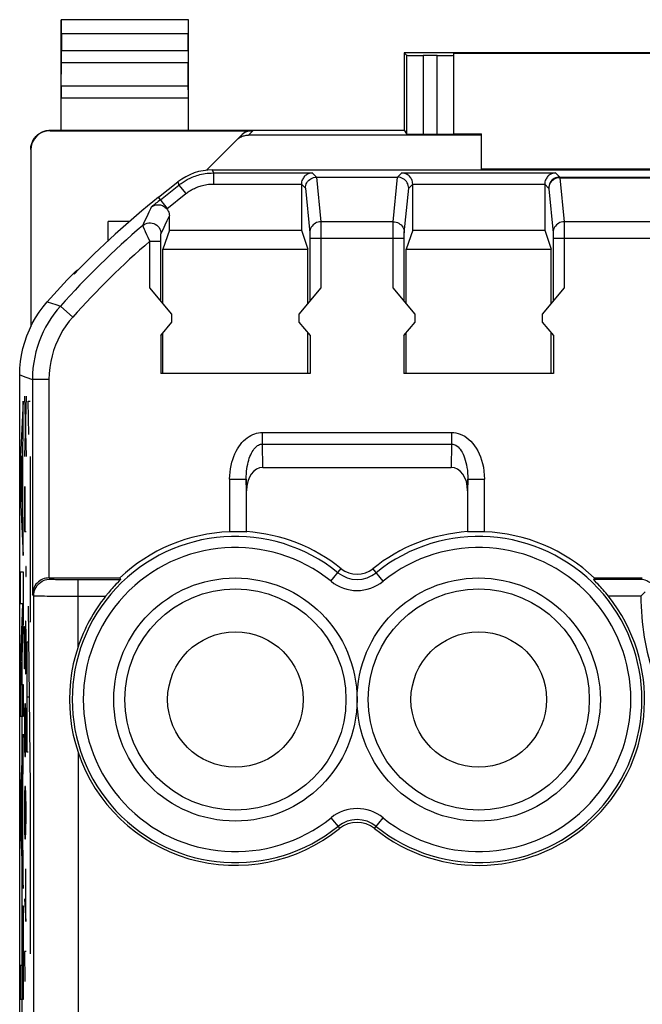
# Model space of a CAD drawing. Units: millimetres. Extents: x 79.2 to 101.9, y 84.8 to 133.6.
# Drawn here: x 79.2 to 90.4, y 115.7 to 133.6 of the extents above; entities that cross this region are included whole.
import ezdxf

# ---------------------------------------------------------------- set-up
doc = ezdxf.new("R2010")
doc.units = ezdxf.units.MM
doc.header["$LTSCALE"] = 16.335
doc.layers.get('0').update_dxf_attribs({"linetype": 'CONTINUOUS'})
for name, color, linetype in [('26814000', 7, 'CONTINUOUS'), ('ASSI', 7, 'CONTINUOUS'), ('CURVE', 7, 'CONTINUOUS')]:
    doc.layers.add(name, color=color, linetype=linetype)

msp = doc.modelspace()

# ---------------------------------------------------------------- linework, layer by layer
at = {"color": 250, "linetype": 'CONTINUOUS'}
for p, q in [((82.671, 130.847), (82.691, 130.791)), ((82.691, 130.791), (82.691, 130.591)), ((82.691, 130.791), (84.478, 130.791)), ((84.478, 130.791), (84.554, 130.715)), ((86.022, 130.715), (86.098, 130.791)), ((86.098, 130.791), (88.878, 130.791)), ((88.878, 130.791), (88.953, 130.716)), ((82.049, 130.629), (82.068, 130.573)), ((82.691, 130.591), (84.281, 130.591)), ((84.281, 130.588), (84.354, 130.515)), ((84.553, 130.715), (84.634, 129.908)), ((85.942, 129.908), (86.022, 130.715)), ((86.222, 130.515), (86.294, 130.588)), ((86.294, 130.591), (88.681, 130.591)), ((88.681, 130.588), (88.753, 130.516)), ((88.953, 130.716), (90.592, 130.716)), ((88.954, 130.704), (89.034, 129.908)), ((88.954, 130.704), (90.669, 130.704)), ((81.734, 130.307), (82.068, 130.573)), ((81.848, 130.142), (82.193, 130.417)), ((82.068, 130.573), (82.193, 130.417)), ((84.354, 130.515), (84.434, 129.711)), ((86.142, 129.711), (86.222, 130.515)), ((88.754, 130.507), (88.834, 129.711)), ((81.858, 130.151), (81.699, 130.351)), ((81.49, 130.006), (81.53, 130.089)), ((81.412, 129.841), (81.452, 129.925)), ((81.452, 129.925), (81.49, 130.006)), ((81.817, 129.85), (81.855, 129.93)), ((81.855, 129.93), (81.894, 130.014)), ((85.942, 129.908), (84.634, 129.908)), ((84.634, 129.894), (84.634, 129.872)), ((84.634, 129.872), (84.635, 129.823)), ((91.012, 129.908), (89.034, 129.908)), ((89.034, 129.894), (89.034, 129.872)), ((89.034, 129.872), (89.035, 129.823)), ((81.418, 129.826), (81.417, 129.83)), ((81.424, 129.813), (81.418, 129.826)), ((81.444, 129.768), (81.424, 129.813)), ((81.454, 129.745), (81.444, 129.768)), ((81.461, 129.729), (81.454, 129.745)), ((81.487, 129.673), (81.461, 129.729)), ((81.742, 129.689), (81.78, 129.77)), ((81.78, 129.77), (81.817, 129.85)), ((84.434, 129.694), (84.435, 129.683)), ((84.635, 129.823), (84.635, 129.731)), ((84.635, 129.731), (84.635, 129.612)), ((85.941, 129.786), (85.941, 129.846)), ((85.941, 129.691), (85.941, 129.786)), ((85.941, 128.713), (85.941, 129.691)), ((88.834, 129.694), (88.835, 129.683)), ((89.035, 129.823), (89.035, 129.731)), ((89.035, 129.731), (89.035, 129.612)), ((81.508, 129.626), (81.487, 129.673)), ((81.541, 129.555), (81.508, 129.626)), ((81.541, 128.713), (81.541, 129.555)), ((81.541, 129.555), (81.741, 129.555)), ((81.741, 129.664), (81.742, 129.673)), ((81.741, 129.651), (81.741, 129.664)), ((81.741, 129.632), (81.741, 129.651)), ((81.741, 129.6), (81.741, 129.632)), ((81.741, 129.555), (81.741, 129.6)), ((81.741, 128.474), (81.741, 129.555)), ((84.435, 129.683), (84.435, 129.669)), ((84.435, 129.669), (84.435, 129.643)), ((84.435, 129.643), (84.435, 129.612)), ((84.435, 129.612), (84.435, 128.474)), ((84.435, 129.612), (86.141, 129.612)), ((84.635, 129.612), (84.635, 128.713)), ((86.141, 129.663), (86.141, 129.677)), ((86.141, 129.639), (86.141, 129.663)), ((86.141, 128.474), (86.141, 129.639)), ((88.835, 129.683), (88.835, 129.669)), ((88.835, 129.669), (88.835, 129.652)), ((88.835, 129.652), (88.835, 129.623)), ((88.835, 129.623), (88.835, 128.474)), ((88.835, 129.612), (91.311, 129.612)), ((89.035, 129.612), (89.035, 128.713)), ((80.172, 128.961), (80.172, 128.986)), ((79.687, 128.46), (79.839, 128.411)), ((79.839, 128.411), (79.924, 128.383)), ((80.148, 128.183), (79.924, 128.383)), ((79.188, 127.139), (79.296, 127.097)), ((79.296, 127.097), (79.417, 127.052)), ((79.417, 127.052), (79.417, 123.17)), ((79.717, 127.052), (79.417, 127.052)), ((79.717, 127.052), (79.717, 123.464)), ((83.577, 125.886), (83.577, 126.096)), ((83.577, 126.096), (86.999, 126.096)), ((86.999, 126.096), (86.999, 125.886)), ((83.584, 125.464), (83.577, 125.886)), ((83.577, 125.886), (86.999, 125.886)), ((86.999, 125.886), (86.992, 125.464)), ((82.984, 125.25), (82.984, 124.297)), ((82.984, 125.25), (83.284, 125.25)), ((83.284, 125.25), (83.284, 124.298)), ((83.288, 125.042), (83.284, 125.25)), ((87.291, 125.25), (87.288, 125.042)), ((87.291, 124.298), (87.291, 125.25)), ((87.291, 125.25), (87.591, 125.25)), ((87.591, 124.297), (87.591, 125.25)), ((79.743, 123.443), (79.722, 123.464)), ((84.817, 123.404), (85.001, 123.632)), ((85.759, 123.404), (85.575, 123.632)), ((90.419, 123.435), (90.434, 123.464)), ((79.925, 123.437), (79.996, 123.436)), ((79.996, 123.436), (80.074, 123.435)), ((80.074, 123.435), (80.157, 123.435)), ((80.157, 123.435), (81.009, 123.435)), ((80.243, 122.216), (80.243, 123.435)), ((90.419, 123.435), (89.567, 123.435)), ((79.443, 123.143), (79.417, 123.17)), ((79.443, 95.185), (79.443, 123.143)), ((79.788, 123.136), (79.908, 123.135)), ((79.908, 123.135), (80.038, 123.135)), ((80.038, 123.135), (80.174, 123.135)), ((80.174, 123.135), (80.742, 123.135)), ((90.419, 123.135), (89.834, 123.135)), ((80.243, 120.313), (80.243, 114.167)), ((84.817, 119.125), (84.974, 118.931)), ((85.602, 118.931), (85.759, 119.125))]:
    msp.add_line(p, q, dxfattribs=at)
at = {"color": 7, "linetype": 'CONTINUOUS'}
for p, q in [((82.671, 130.847), (98.404, 130.847)), ((81.699, 130.351), (82.049, 130.629)), ((84.281, 130.591), (84.281, 129.757)), ((84.554, 130.715), (86.022, 130.715)), ((86.294, 129.757), (86.294, 130.591)), ((88.681, 130.591), (88.681, 129.757)), ((81.894, 129.757), (81.894, 130.014)), ((81.894, 129.757), (81.779, 129.412)), ((81.894, 129.757), (84.281, 129.757)), ((84.281, 129.757), (84.397, 129.412)), ((86.294, 129.757), (86.179, 129.412)), ((86.294, 129.757), (88.681, 129.757)), ((88.681, 129.757), (88.797, 129.412)), ((81.779, 128.429), (81.779, 129.412)), ((81.779, 129.412), (84.397, 129.412)), ((84.397, 128.429), (84.397, 129.412)), ((86.179, 128.429), (86.179, 129.412)), ((86.179, 129.412), (88.797, 129.412)), ((88.797, 128.429), (88.797, 129.412)), ((81.938, 128.239), (81.541, 128.713)), ((84.635, 128.713), (84.238, 128.239)), ((86.338, 128.239), (85.941, 128.713)), ((89.035, 128.713), (88.638, 128.239)), ((81.737, 127.85), (81.938, 128.089)), ((81.938, 128.089), (81.938, 128.239)), ((84.238, 128.239), (84.238, 128.089)), ((84.238, 128.089), (84.439, 127.85)), ((86.137, 127.85), (86.338, 128.089)), ((86.338, 128.089), (86.338, 128.239)), ((88.638, 128.239), (88.638, 128.089)), ((88.638, 128.089), (88.839, 127.85)), ((81.737, 127.85), (81.737, 127.164)), ((81.779, 127.164), (81.779, 127.9)), ((84.397, 127.164), (84.397, 127.9)), ((84.439, 127.85), (84.439, 127.164)), ((86.137, 127.85), (86.137, 127.164)), ((86.179, 127.164), (86.179, 127.9)), ((88.797, 127.164), (88.797, 127.9)), ((88.839, 127.85), (88.839, 127.164)), ((79.188, 91.19), (79.188, 127.139)), ((84.439, 127.164), (81.737, 127.164)), ((88.839, 127.164), (86.137, 127.164)), ((83.584, 125.464), (86.992, 125.464)), ((83.288, 124.301), (83.288, 125.042)), ((87.288, 125.042), (87.288, 124.301)), ((83.284, 124.298), (83.288, 124.301)), ((87.291, 124.298), (87.288, 124.301)), ((79.722, 123.464), (80.997, 123.464)), ((80.997, 123.464), (81.009, 123.435)), ((89.579, 123.464), (89.567, 123.435)), ((89.626, 123.372), (89.581, 123.418)), ((89.641, 123.355), (89.626, 123.372)), ((89.834, 123.135), (89.785, 123.193))]:
    msp.add_line(p, q, dxfattribs=at)
at = {"color": 250, "linetype": 'CONTINUOUS'}
for points in [[(82.068, 130.573), (82.086, 130.588), (82.105, 130.601), (82.123, 130.614), (82.141, 130.626), (82.159, 130.638), (82.178, 130.649), (82.197, 130.661), (82.218, 130.672), (82.239, 130.683), (82.261, 130.694), (82.285, 130.705), (82.309, 130.715), (82.335, 130.725), (82.361, 130.735), (82.389, 130.744), (82.417, 130.753), (82.447, 130.761), (82.478, 130.768), (82.51, 130.774), (82.543, 130.78), (82.578, 130.785), (82.614, 130.788), (82.652, 130.79), (82.691, 130.791)], [(82.193, 130.417), (82.207, 130.428), (82.222, 130.439), (82.237, 130.449), (82.251, 130.459), (82.266, 130.469), (82.281, 130.478), (82.296, 130.487), (82.312, 130.496), (82.329, 130.505), (82.347, 130.513), (82.366, 130.522), (82.386, 130.53), (82.406, 130.538), (82.427, 130.546), (82.449, 130.554), (82.472, 130.56), (82.496, 130.567), (82.52, 130.573), (82.546, 130.578), (82.573, 130.582), (82.601, 130.586), (82.63, 130.589), (82.66, 130.59), (82.691, 130.591)], [(88.953, 130.716), (88.927, 130.714), (88.901, 130.709), (88.876, 130.701), (88.853, 130.689), (88.831, 130.675), (88.811, 130.658), (88.794, 130.638), (88.78, 130.616), (88.768, 130.593), (88.76, 130.568), (88.754, 130.542), (88.753, 130.516)], [(88.954, 130.704), (88.928, 130.703), (88.903, 130.697), (88.878, 130.689), (88.855, 130.678), (88.833, 130.663), (88.813, 130.646), (88.796, 130.627), (88.781, 130.606), (88.77, 130.583), (88.761, 130.558), (88.756, 130.533), (88.754, 130.507)], [(88.953, 130.716), (88.953, 130.716), (88.953, 130.715), (88.953, 130.714), (88.953, 130.713), (88.954, 130.712), (88.954, 130.71), (88.954, 130.709), (88.954, 130.707), (88.954, 130.704)], [(88.753, 130.516), (88.753, 130.516), (88.753, 130.515), (88.753, 130.515), (88.753, 130.514), (88.754, 130.513), (88.754, 130.512), (88.754, 130.511), (88.754, 130.509), (88.754, 130.507)], [(81.53, 130.089), (81.557, 130.147), (81.571, 130.176)], [(81.412, 129.841), (81.437, 129.858), (81.464, 129.872), (81.493, 129.882), (81.522, 129.887), (81.553, 129.888), (81.583, 129.884), (81.612, 129.876), (81.64, 129.863), (81.665, 129.846), (81.687, 129.826), (81.707, 129.803), (81.722, 129.776), (81.733, 129.748), (81.74, 129.719), (81.742, 129.689)], [(84.634, 129.908), (84.608, 129.906), (84.582, 129.901), (84.557, 129.893), (84.534, 129.881), (84.512, 129.867), (84.492, 129.85), (84.475, 129.831), (84.461, 129.809), (84.449, 129.786), (84.441, 129.762), (84.435, 129.737), (84.434, 129.711)], [(84.634, 129.908), (84.634, 129.902), (84.634, 129.894)], [(85.941, 129.846), (85.942, 129.878), (85.942, 129.891), (85.942, 129.901), (85.942, 129.908)], [(85.942, 129.908), (85.968, 129.906), (85.994, 129.901), (86.019, 129.893), (86.042, 129.881), (86.064, 129.867), (86.083, 129.85), (86.101, 129.831), (86.115, 129.809), (86.127, 129.786), (86.135, 129.762), (86.14, 129.737), (86.142, 129.711)], [(89.034, 129.908), (89.008, 129.906), (88.982, 129.901), (88.957, 129.893), (88.934, 129.881), (88.912, 129.867), (88.892, 129.85), (88.875, 129.831), (88.861, 129.809), (88.849, 129.786), (88.841, 129.762), (88.835, 129.737), (88.834, 129.711)], [(89.034, 129.908), (89.034, 129.902), (89.034, 129.894)], [(81.417, 129.83), (81.413, 129.838), (81.413, 129.84), (81.412, 129.841)], [(84.434, 129.711), (84.434, 129.709), (84.434, 129.706), (84.434, 129.703), (84.434, 129.699), (84.434, 129.694)], [(86.141, 129.677), (86.141, 129.69), (86.141, 129.696), (86.142, 129.701), (86.142, 129.705), (86.142, 129.708), (86.142, 129.711)], [(88.834, 129.711), (88.834, 129.709), (88.834, 129.706), (88.834, 129.703), (88.834, 129.699), (88.834, 129.694)], [(81.742, 129.673), (81.742, 129.678), (81.742, 129.68), (81.742, 129.682), (81.742, 129.684), (81.742, 129.685), (81.742, 129.686), (81.742, 129.687), (81.742, 129.688), (81.742, 129.689)], [(79.924, 128.383), (79.864, 128.312), (79.806, 128.238), (79.753, 128.161), (79.703, 128.082), (79.656, 128.001), (79.614, 127.917), (79.575, 127.831), (79.54, 127.742), (79.509, 127.651), (79.482, 127.557), (79.459, 127.461), (79.441, 127.362), (79.428, 127.261), (79.419, 127.157), (79.417, 127.052)], [(80.148, 128.183), (80.084, 128.107), (80.024, 128.027), (79.97, 127.945), (79.92, 127.859), (79.875, 127.769), (79.836, 127.677), (79.801, 127.581), (79.772, 127.481), (79.748, 127.379), (79.732, 127.273), (79.721, 127.164), (79.717, 127.052)], [(82.984, 125.25), (82.987, 125.316), (82.992, 125.38), (82.999, 125.441), (83.01, 125.5), (83.024, 125.556), (83.04, 125.609), (83.058, 125.66), (83.078, 125.709), (83.101, 125.755), (83.125, 125.798), (83.151, 125.839), (83.178, 125.877), (83.207, 125.912), (83.237, 125.944), (83.269, 125.973), (83.301, 125.999), (83.335, 126.023), (83.369, 126.042), (83.403, 126.059), (83.438, 126.072), (83.472, 126.083), (83.507, 126.09), (83.542, 126.094), (83.577, 126.096)], [(86.999, 126.096), (87.037, 126.094), (87.076, 126.089), (87.115, 126.08), (87.155, 126.066), (87.195, 126.048), (87.235, 126.027), (87.273, 126), (87.311, 125.97), (87.347, 125.936), (87.381, 125.898), (87.413, 125.856), (87.444, 125.81), (87.472, 125.762), (87.497, 125.709), (87.52, 125.653), (87.541, 125.594), (87.558, 125.532), (87.572, 125.466), (87.582, 125.398), (87.589, 125.326), (87.591, 125.25)], [(83.284, 125.25), (83.285, 125.3), (83.287, 125.348), (83.291, 125.394), (83.296, 125.438), (83.303, 125.481), (83.311, 125.521), (83.319, 125.559), (83.329, 125.596), (83.34, 125.63), (83.352, 125.663), (83.365, 125.693), (83.378, 125.722), (83.393, 125.748), (83.408, 125.772), (83.423, 125.794), (83.439, 125.814), (83.456, 125.831), (83.473, 125.846), (83.49, 125.859), (83.507, 125.868), (83.525, 125.876), (83.542, 125.882), (83.56, 125.885), (83.577, 125.886)], [(86.999, 125.886), (87.018, 125.885), (87.037, 125.881), (87.057, 125.874), (87.077, 125.864), (87.097, 125.851), (87.116, 125.834), (87.136, 125.815), (87.154, 125.792), (87.172, 125.766), (87.189, 125.738), (87.205, 125.706), (87.22, 125.672), (87.234, 125.635), (87.246, 125.596), (87.258, 125.554), (87.268, 125.51), (87.276, 125.463), (87.283, 125.413), (87.288, 125.361), (87.291, 125.307), (87.291, 125.25)], [(79.443, 123.143), (79.445, 123.175), (79.45, 123.206), (79.458, 123.236), (79.469, 123.265), (79.483, 123.293), (79.5, 123.319), (79.52, 123.344), (79.542, 123.366), (79.567, 123.386), (79.593, 123.403), (79.621, 123.417), (79.65, 123.428), (79.681, 123.437), (79.712, 123.442), (79.743, 123.443)], [(79.743, 123.443), (79.746, 123.442), (79.752, 123.442), (79.762, 123.441), (79.775, 123.44), (79.792, 123.44), (79.813, 123.439), (79.836, 123.438), (79.863, 123.438), (79.925, 123.437)], [(79.443, 123.143), (79.447, 123.142), (79.457, 123.142), (79.473, 123.141), (79.495, 123.14), (79.522, 123.14), (79.555, 123.139), (79.592, 123.138), (79.635, 123.138), (79.682, 123.137), (79.788, 123.136)]]:
    msp.add_lwpolyline(points, dxfattribs=at)
at = {"color": 7, "linetype": 'CONTINUOUS'}
for points in [[(84.478, 130.791), (84.464, 130.79), (84.45, 130.788), (84.435, 130.785), (84.421, 130.781), (84.407, 130.776), (84.393, 130.77), (84.379, 130.762), (84.365, 130.753), (84.352, 130.743), (84.34, 130.731), (84.328, 130.718), (84.318, 130.704), (84.308, 130.688), (84.299, 130.671), (84.292, 130.653), (84.286, 130.632), (84.283, 130.611), (84.281, 130.588)], [(86.294, 130.588), (86.293, 130.611), (86.289, 130.632), (86.284, 130.653), (86.277, 130.671), (86.268, 130.688), (86.258, 130.704), (86.247, 130.718), (86.236, 130.731), (86.223, 130.743), (86.21, 130.753), (86.197, 130.762), (86.183, 130.77), (86.169, 130.776), (86.155, 130.781), (86.14, 130.785), (86.126, 130.788), (86.112, 130.79), (86.098, 130.791)], [(88.878, 130.791), (88.864, 130.79), (88.85, 130.788), (88.835, 130.785), (88.821, 130.781), (88.807, 130.776), (88.793, 130.77), (88.779, 130.762), (88.765, 130.753), (88.752, 130.743), (88.74, 130.731), (88.728, 130.718), (88.718, 130.704), (88.708, 130.688), (88.699, 130.671), (88.692, 130.653), (88.686, 130.632), (88.683, 130.611), (88.681, 130.588)], [(84.354, 130.515), (84.355, 130.541), (84.36, 130.567), (84.369, 130.592), (84.38, 130.615), (84.395, 130.637), (84.412, 130.656), (84.432, 130.674), (84.454, 130.688), (84.477, 130.7), (84.502, 130.708), (84.528, 130.713), (84.554, 130.715)], [(86.222, 130.515), (86.22, 130.541), (86.215, 130.567), (86.207, 130.592), (86.195, 130.615), (86.181, 130.637), (86.164, 130.656), (86.144, 130.674), (86.122, 130.688), (86.099, 130.7), (86.074, 130.708), (86.049, 130.713), (86.022, 130.715)], [(81.571, 130.176), (81.59, 130.189), (81.609, 130.199), (81.629, 130.207), (81.649, 130.212), (81.669, 130.216), (81.69, 130.217), (81.71, 130.216), (81.731, 130.212), (81.75, 130.207), (81.769, 130.2), (81.787, 130.192), (81.805, 130.181), (81.82, 130.169), (81.835, 130.156), (81.848, 130.142)], [(81.848, 130.142), (81.862, 130.123), (81.873, 130.103), (81.882, 130.082), (81.889, 130.06), (81.893, 130.038), (81.894, 130.014)], [(80.172, 128.986), (80.197, 129.01), (80.224, 129.03), (80.253, 129.046)], [(79.188, 127.139), (79.192, 127.259), (79.202, 127.379), (79.22, 127.497), (79.245, 127.615), (79.278, 127.731), (79.317, 127.845), (79.363, 127.956), (79.416, 128.065), (79.474, 128.17), (79.539, 128.271), (79.61, 128.367), (79.687, 128.46)], [(83.182, 124.299), (83.157, 124.299), (83.131, 124.3), (83.104, 124.3), (83.075, 124.299), (83.045, 124.299), (83.015, 124.298), (82.984, 124.297)], [(83.284, 124.298), (83.282, 124.298), (83.277, 124.297), (83.268, 124.297), (83.256, 124.298), (83.182, 124.299)], [(87.32, 124.298), (87.308, 124.297), (87.299, 124.297), (87.294, 124.298), (87.291, 124.298)], [(87.591, 124.297), (87.561, 124.298), (87.53, 124.299), (87.501, 124.299), (87.472, 124.3), (87.444, 124.3), (87.418, 124.299), (87.394, 124.299), (87.32, 124.298)], [(79.717, 123.464), (79.688, 123.463), (79.659, 123.458), (79.631, 123.451), (79.603, 123.44), (79.575, 123.427), (79.549, 123.411), (79.525, 123.393), (79.502, 123.372), (79.482, 123.349), (79.464, 123.324), (79.448, 123.297), (79.435, 123.267), (79.426, 123.237), (79.419, 123.204), (79.417, 123.17)], [(89.579, 123.464), (90.436, 123.464), (90.438, 123.464), (90.44, 123.464), (90.442, 123.464), (90.444, 123.464), (90.446, 123.464)], [(80.899, 123.318), (80.879, 123.296), (80.859, 123.273), (80.836, 123.248), (80.814, 123.221), (80.791, 123.193), (80.742, 123.135)], [(80.95, 123.372), (80.934, 123.355), (80.899, 123.318)], [(81.009, 123.435), (81.008, 123.433), (81.006, 123.43), (81.001, 123.425), (80.994, 123.418), (80.95, 123.372)], [(89.581, 123.418), (89.575, 123.425), (89.57, 123.43), (89.567, 123.433), (89.567, 123.435)], [(89.785, 123.193), (89.762, 123.221), (89.739, 123.248), (89.717, 123.273), (89.696, 123.296), (89.677, 123.318), (89.641, 123.355)], [(90.63, 123.342), (90.612, 123.359), (90.593, 123.375), (90.572, 123.39), (90.549, 123.402), (90.526, 123.413), (90.501, 123.422), (90.475, 123.428), (90.448, 123.433), (90.419, 123.435)], [(90.419, 123.135), (90.447, 123.162), (90.499, 123.214)], [(80.243, 122.216), (80.196, 122.063), (80.157, 121.908), (80.127, 121.75), (80.106, 121.59), (80.092, 121.427), (80.088, 121.264), (80.092, 121.102), (80.106, 120.939), (80.127, 120.779), (80.157, 120.621), (80.196, 120.466), (80.243, 120.313)]]:
    msp.add_lwpolyline(points, dxfattribs=at)
at = {"color": 250, "linetype": 'CONTINUOUS'}
for centre in [(83.088, 121.264), (87.488, 121.264)]:
    msp.add_circle(centre, 2.2, dxfattribs=at)
at = {"color": 7, "linetype": 'CONTINUOUS'}
for centre, radius in [((83.088, 121.264), 2), ((87.488, 121.264), 2), ((83.088, 121.264), 1.225), ((87.488, 121.264), 1.225)]:
    msp.add_circle(centre, radius, dxfattribs=at)
for centre, radius, start, end in [((91.451, 118.101), 15.658, 128.5246, 136.0853), ((91.451, 118.101), 15.675, 136.0177, 138.6348), ((83.088, 121.264), 3.035, 91.955, 133.5396), ((83.088, 121.264), 3.044, 51.0552, 86.2323), ((87.488, 121.264), 3.044, 93.7677, 128.9448), ((87.488, 121.264), 3.035, 46.4604, 88.045), ((85.288, 123.986), 0.456, 231.0552, 308.9448), ((83.088, 121.264), 3, 141.4332, 161.5038), ((87.488, 121.264), 3, 231.0552, 38.5668), ((83.088, 121.264), 3, 198.4962, 308.9448), ((85.288, 118.542), 0.5, 51.0552, 128.9448)]:
    msp.add_arc(centre, radius, start, end, dxfattribs=at)
at = {"color": 250, "linetype": 'CONTINUOUS'}
for centre, radius, start, end in [((91.451, 118.101), 15.602, 128.5246, 129.291), ((91.451, 118.101), 15.446, 130.5344, 138.2682), ((91.451, 118.101), 15.146, 130.8672, 138.2682), ((83.088, 121.264), 2.951, 51.0552, 308.9448), ((87.488, 121.264), 2.951, 231.0552, 128.9448), ((83.088, 121.264), 2.751, 51.0552, 308.9448), ((87.488, 121.264), 2.751, 231.0552, 128.9448), ((85.288, 123.986), 0.549, 231.0552, 308.9448), ((85.288, 123.986), 0.749, 231.0552, 308.9448), ((95.138, 123.164), 4.719, 180.3609, 198.4461), ((85.288, 118.542), 0.749, 51.0552, 128.9448), ((85.288, 118.542), 0.549, 51.0552, 128.9448)]:
    msp.add_arc(centre, radius, start, end, dxfattribs=at)
at = {"color": 7, "linetype": 'CONTINUOUS'}
for centre, major_axis, ratio, start_param, end_param in [((82.672, 129.847), (-0.33, 0.944), 0.999829, -0.336138, 0.336138), ((83.588, 125.036), (0.007, -0.428), 0.700857, 3.129571, 4.687919), ((86.988, 125.036), (0.007, 0.428), 0.700857, -1.546327, 0.012021), ((79.722, 123.164), (0.212, -0.212), 0.999695, 2.356347, 2.373495)]:
    msp.add_ellipse(centre, major_axis=major_axis, ratio=ratio, start_param=start_param, end_param=end_param, dxfattribs=at)
at = {"layer": '26814000', "color": 7, "linetype": 'CONTINUOUS'}
for p, q in [((79.938, 131.564), (79.938, 133.564)), ((79.938, 133.564), (79.942, 133.56)), ((82.238, 133.564), (79.938, 133.564)), ((82.238, 133.564), (82.234, 133.56)), ((82.238, 131.564), (82.238, 133.564)), ((79.944, 133.31), (79.944, 133.009)), ((82.232, 133.009), (82.232, 133.31)), ((86.138, 132.964), (86.138, 131.564)), ((86.138, 132.964), (86.183, 132.92)), ((94.938, 132.964), (86.138, 132.964)), ((86.738, 132.918), (86.483, 132.918)), ((87.038, 131.497), (87.038, 132.959)), ((87.038, 132.959), (94.038, 132.959)), ((79.939, 132.359), (79.943, 132.792)), ((82.237, 132.359), (82.233, 132.792)), ((79.738, 131.564), (86.138, 131.564)), ((79.738, 131.556), (83.403, 131.556)), ((86.138, 131.564), (86.183, 131.497)), ((86.483, 131.495), (86.738, 131.495)), ((87.038, 131.502), (87.538, 131.502)), ((87.538, 130.847), (87.538, 131.502)), ((82.564, 130.84), (83.191, 131.468)), ((79.388, 131.206), (79.388, 128.008)), ((82.567, 130.841), (82.566, 130.842)), ((87.538, 130.864), (93.538, 130.864)), ((80.788, 129.566), (80.788, 129.914)), ((81.175, 129.914), (80.788, 129.914))]:
    msp.add_line(p, q, dxfattribs=at)
at = {"layer": '26814000', "color": 250, "linetype": 'CONTINUOUS'}
for p, q in [((82.234, 133.56), (79.942, 133.56)), ((82.232, 133.31), (79.944, 133.31)), ((79.944, 133.009), (82.232, 133.009)), ((86.183, 132.92), (86.183, 131.497)), ((86.483, 132.918), (86.483, 131.495)), ((86.738, 131.495), (86.738, 132.918)), ((79.943, 132.792), (82.233, 132.792)), ((82.237, 132.359), (79.939, 132.359)), ((82.238, 132.143), (79.938, 132.143)), ((79.738, 131.556), (79.738, 131.564)), ((83.403, 131.556), (83.325, 131.477)), ((87.538, 131.477), (83.325, 131.477))]:
    msp.add_line(p, q, dxfattribs=at)
at = {"layer": '26814000', "color": 7, "linetype": 'CONTINUOUS'}
for points in [[(79.388, 131.214), (79.388, 131.233), (79.39, 131.251), (79.392, 131.269), (79.396, 131.287), (79.4, 131.305), (79.405, 131.322), (79.411, 131.34), (79.418, 131.357), (79.426, 131.373), (79.435, 131.389), (79.444, 131.405), (79.455, 131.42), (79.466, 131.435), (79.478, 131.449), (79.49, 131.462), (79.504, 131.474), (79.518, 131.486), (79.532, 131.498), (79.547, 131.508), (79.563, 131.517), (79.579, 131.526), (79.596, 131.534), (79.612, 131.541), (79.63, 131.547), (79.647, 131.552), (79.665, 131.557), (79.683, 131.56), (79.701, 131.562), (79.72, 131.564), (79.738, 131.564)], [(83.109, 131.386), (83.125, 131.4), (83.141, 131.413), (83.158, 131.425), (83.175, 131.436), (83.193, 131.445), (83.211, 131.454), (83.23, 131.461), (83.248, 131.466), (83.267, 131.471), (83.286, 131.474), (83.306, 131.476), (83.325, 131.477)]]:
    msp.add_lwpolyline(points, dxfattribs=at)
for centre, major_axis, ratio, start_param, end_param in [((79.942, 133.31), (0, 0.25), 0.005818, -1.570796, -0.005818), ((82.234, 133.31), (0, 0.25), 0.005818, 0.005818, 1.570796), ((79.942, 133.009), (0, 0.25), 0.005818, -2.617994, -1.570796), ((82.234, 133.009), (0, 0.25), 0.005818, -4.712389, -3.665191), ((86.483, 132.92), (0.3, 0), 0.005818, -3.135775, -1.570796), ((86.738, 132.92), (0.3, 0), 0.005818, -1.570796, 0), ((79.939, 132.143), (0, 0.25), 0.005818, 0.523599, 1.570788), ((82.236, 132.143), (0, 0.25), 0.005818, -1.570788, -0.523599), ((79.738, 131.206), (0, 0.35), 0.999962, 0, 1.570796), ((83.403, 131.256), (0.212, 0.212), 0.999924, 0.78536, 1.570796), ((86.483, 131.497), (0.3, 0), 0.008727, -3.135775, -1.570796), ((86.738, 131.497), (0.3, 0), 0.008727, -1.570796, 0)]:
    msp.add_ellipse(centre, major_axis=major_axis, ratio=ratio, start_param=start_param, end_param=end_param, dxfattribs=at)
at = {"layer": 'ASSI', "color": 250, "linetype": 'CONTINUOUS'}
for p, q in [((82.671, 130.847), (82.691, 130.791)), ((82.691, 130.791), (82.691, 130.591)), ((82.691, 130.791), (84.478, 130.791)), ((84.478, 130.791), (84.554, 130.715)), ((86.022, 130.715), (86.098, 130.791)), ((86.098, 130.791), (88.878, 130.791)), ((88.878, 130.791), (88.953, 130.716)), ((82.049, 130.629), (82.068, 130.573)), ((82.691, 130.591), (84.281, 130.591)), ((84.281, 130.588), (84.354, 130.515)), ((84.553, 130.715), (84.634, 129.908)), ((85.942, 129.908), (86.022, 130.715)), ((86.222, 130.515), (86.294, 130.588)), ((86.294, 130.591), (88.681, 130.591)), ((88.681, 130.588), (88.753, 130.516)), ((88.953, 130.716), (90.592, 130.716)), ((88.954, 130.704), (89.034, 129.908)), ((88.954, 130.704), (90.669, 130.704)), ((81.734, 130.307), (82.068, 130.573)), ((81.848, 130.142), (82.193, 130.417)), ((82.068, 130.573), (82.193, 130.417)), ((84.354, 130.515), (84.434, 129.711)), ((86.142, 129.711), (86.222, 130.515)), ((88.754, 130.507), (88.834, 129.711)), ((81.858, 130.151), (81.699, 130.351)), ((81.49, 130.006), (81.53, 130.089)), ((81.412, 129.841), (81.452, 129.925)), ((81.452, 129.925), (81.49, 130.006)), ((81.817, 129.85), (81.855, 129.93)), ((81.855, 129.93), (81.894, 130.014)), ((85.942, 129.908), (84.634, 129.908)), ((84.634, 129.894), (84.634, 129.872)), ((84.634, 129.872), (84.635, 129.823)), ((91.012, 129.908), (89.034, 129.908)), ((89.034, 129.894), (89.034, 129.872)), ((89.034, 129.872), (89.035, 129.823)), ((81.418, 129.826), (81.417, 129.83)), ((81.424, 129.813), (81.418, 129.826)), ((81.444, 129.768), (81.424, 129.813)), ((81.454, 129.745), (81.444, 129.768)), ((81.461, 129.729), (81.454, 129.745)), ((81.487, 129.673), (81.461, 129.729)), ((81.742, 129.689), (81.78, 129.77)), ((81.78, 129.77), (81.817, 129.85)), ((84.434, 129.694), (84.435, 129.683)), ((84.635, 129.823), (84.635, 129.731)), ((84.635, 129.731), (84.635, 129.612)), ((85.941, 129.786), (85.941, 129.846)), ((85.941, 129.691), (85.941, 129.786)), ((85.941, 128.713), (85.941, 129.691)), ((88.834, 129.694), (88.835, 129.683)), ((89.035, 129.823), (89.035, 129.731)), ((89.035, 129.731), (89.035, 129.612)), ((81.508, 129.626), (81.487, 129.673)), ((81.541, 129.555), (81.508, 129.626)), ((81.541, 128.713), (81.541, 129.555)), ((81.541, 129.555), (81.741, 129.555)), ((81.741, 129.664), (81.742, 129.673)), ((81.741, 129.651), (81.741, 129.664)), ((81.741, 129.632), (81.741, 129.651)), ((81.741, 129.6), (81.741, 129.632)), ((81.741, 129.555), (81.741, 129.6)), ((81.741, 128.474), (81.741, 129.555)), ((84.435, 129.683), (84.435, 129.669)), ((84.435, 129.669), (84.435, 129.643)), ((84.435, 129.643), (84.435, 129.612)), ((84.435, 129.612), (84.435, 128.474)), ((84.435, 129.612), (86.141, 129.612)), ((84.635, 129.612), (84.635, 128.713)), ((86.141, 129.663), (86.141, 129.677)), ((86.141, 129.639), (86.141, 129.663)), ((86.141, 128.474), (86.141, 129.639)), ((88.835, 129.683), (88.835, 129.669)), ((88.835, 129.669), (88.835, 129.652)), ((88.835, 129.652), (88.835, 129.623)), ((88.835, 129.623), (88.835, 128.474)), ((88.835, 129.612), (91.311, 129.612)), ((89.035, 129.612), (89.035, 128.713)), ((80.172, 128.961), (80.172, 128.986)), ((79.687, 128.46), (79.839, 128.411)), ((79.839, 128.411), (79.924, 128.383)), ((80.148, 128.183), (79.924, 128.383)), ((79.188, 127.139), (79.296, 127.097)), ((79.296, 127.097), (79.417, 127.052)), ((79.417, 127.052), (79.417, 123.17)), ((79.717, 127.052), (79.417, 127.052)), ((79.717, 127.052), (79.717, 123.464)), ((83.577, 125.886), (83.577, 126.096)), ((83.577, 126.096), (86.999, 126.096)), ((86.999, 126.096), (86.999, 125.886)), ((83.584, 125.464), (83.577, 125.886)), ((83.577, 125.886), (86.999, 125.886)), ((86.999, 125.886), (86.992, 125.464)), ((82.984, 125.25), (82.984, 124.297)), ((82.984, 125.25), (83.284, 125.25)), ((83.284, 125.25), (83.284, 124.298)), ((83.288, 125.042), (83.284, 125.25)), ((87.291, 125.25), (87.288, 125.042)), ((87.291, 124.298), (87.291, 125.25)), ((87.291, 125.25), (87.591, 125.25)), ((87.591, 124.297), (87.591, 125.25)), ((79.743, 123.443), (79.722, 123.464)), ((84.817, 123.404), (85.001, 123.632)), ((85.759, 123.404), (85.575, 123.632)), ((90.419, 123.435), (90.434, 123.464)), ((79.925, 123.437), (79.996, 123.436)), ((79.996, 123.436), (80.074, 123.435)), ((80.074, 123.435), (80.157, 123.435)), ((80.157, 123.435), (81.009, 123.435)), ((80.243, 122.216), (80.243, 123.435)), ((90.419, 123.435), (89.567, 123.435)), ((79.443, 123.143), (79.417, 123.17)), ((79.443, 95.185), (79.443, 123.143)), ((79.788, 123.136), (79.908, 123.135)), ((79.908, 123.135), (80.038, 123.135)), ((80.038, 123.135), (80.174, 123.135)), ((80.174, 123.135), (80.742, 123.135)), ((90.419, 123.135), (89.834, 123.135)), ((80.243, 120.313), (80.243, 114.167)), ((84.817, 119.125), (84.974, 118.931)), ((85.602, 118.931), (85.759, 119.125))]:
    msp.add_line(p, q, dxfattribs=at)
at = {"layer": 'ASSI', "color": 7, "linetype": 'CONTINUOUS'}
for p, q in [((82.671, 130.847), (98.404, 130.847)), ((81.699, 130.351), (82.049, 130.629)), ((84.281, 130.591), (84.281, 129.757)), ((84.554, 130.715), (86.022, 130.715)), ((86.294, 129.757), (86.294, 130.591)), ((88.681, 130.591), (88.681, 129.757)), ((81.894, 129.757), (81.894, 130.014)), ((81.894, 129.757), (81.779, 129.412)), ((81.894, 129.757), (84.281, 129.757)), ((84.281, 129.757), (84.397, 129.412)), ((86.294, 129.757), (86.179, 129.412)), ((86.294, 129.757), (88.681, 129.757)), ((88.681, 129.757), (88.797, 129.412)), ((81.779, 128.429), (81.779, 129.412)), ((81.779, 129.412), (84.397, 129.412)), ((84.397, 128.429), (84.397, 129.412)), ((86.179, 128.429), (86.179, 129.412)), ((86.179, 129.412), (88.797, 129.412)), ((88.797, 128.429), (88.797, 129.412)), ((81.938, 128.239), (81.541, 128.713)), ((84.635, 128.713), (84.238, 128.239)), ((86.338, 128.239), (85.941, 128.713)), ((89.035, 128.713), (88.638, 128.239)), ((81.737, 127.85), (81.938, 128.089)), ((81.938, 128.089), (81.938, 128.239)), ((84.238, 128.239), (84.238, 128.089)), ((84.238, 128.089), (84.439, 127.85)), ((86.137, 127.85), (86.338, 128.089)), ((86.338, 128.089), (86.338, 128.239)), ((88.638, 128.239), (88.638, 128.089)), ((88.638, 128.089), (88.839, 127.85)), ((81.737, 127.85), (81.737, 127.164)), ((81.779, 127.164), (81.779, 127.9)), ((84.397, 127.164), (84.397, 127.9)), ((84.439, 127.85), (84.439, 127.164)), ((86.137, 127.85), (86.137, 127.164)), ((86.179, 127.164), (86.179, 127.9)), ((88.797, 127.164), (88.797, 127.9)), ((88.839, 127.85), (88.839, 127.164)), ((79.188, 91.19), (79.188, 127.139)), ((84.439, 127.164), (81.737, 127.164)), ((88.839, 127.164), (86.137, 127.164)), ((83.584, 125.464), (86.992, 125.464)), ((83.288, 124.301), (83.288, 125.042)), ((87.288, 125.042), (87.288, 124.301)), ((83.284, 124.298), (83.288, 124.301)), ((87.291, 124.298), (87.288, 124.301)), ((79.722, 123.464), (80.997, 123.464)), ((80.997, 123.464), (81.009, 123.435)), ((89.579, 123.464), (89.567, 123.435)), ((89.626, 123.372), (89.581, 123.418)), ((89.641, 123.355), (89.626, 123.372)), ((89.834, 123.135), (89.785, 123.193))]:
    msp.add_line(p, q, dxfattribs=at)
at = {"layer": 'ASSI', "color": 250, "linetype": 'CONTINUOUS'}
for points in [[(82.068, 130.573), (82.086, 130.588), (82.105, 130.601), (82.123, 130.614), (82.141, 130.626), (82.159, 130.638), (82.178, 130.649), (82.197, 130.661), (82.218, 130.672), (82.239, 130.683), (82.261, 130.694), (82.285, 130.705), (82.309, 130.715), (82.335, 130.725), (82.361, 130.735), (82.389, 130.744), (82.417, 130.753), (82.447, 130.761), (82.478, 130.768), (82.51, 130.774), (82.543, 130.78), (82.578, 130.785), (82.614, 130.788), (82.652, 130.79), (82.691, 130.791)], [(82.193, 130.417), (82.207, 130.428), (82.222, 130.439), (82.237, 130.449), (82.251, 130.459), (82.266, 130.469), (82.281, 130.478), (82.296, 130.487), (82.312, 130.496), (82.329, 130.505), (82.347, 130.513), (82.366, 130.522), (82.386, 130.53), (82.406, 130.538), (82.427, 130.546), (82.449, 130.554), (82.472, 130.56), (82.496, 130.567), (82.52, 130.573), (82.546, 130.578), (82.573, 130.582), (82.601, 130.586), (82.63, 130.589), (82.66, 130.59), (82.691, 130.591)], [(88.953, 130.716), (88.927, 130.714), (88.901, 130.709), (88.876, 130.701), (88.853, 130.689), (88.831, 130.675), (88.811, 130.658), (88.794, 130.638), (88.78, 130.616), (88.768, 130.593), (88.76, 130.568), (88.754, 130.542), (88.753, 130.516)], [(88.954, 130.704), (88.928, 130.703), (88.903, 130.697), (88.878, 130.689), (88.855, 130.678), (88.833, 130.663), (88.813, 130.646), (88.796, 130.627), (88.781, 130.606), (88.77, 130.583), (88.761, 130.558), (88.756, 130.533), (88.754, 130.507)], [(88.953, 130.716), (88.953, 130.716), (88.953, 130.715), (88.953, 130.714), (88.953, 130.713), (88.954, 130.712), (88.954, 130.71), (88.954, 130.709), (88.954, 130.707), (88.954, 130.704)], [(88.753, 130.516), (88.753, 130.516), (88.753, 130.515), (88.753, 130.515), (88.753, 130.514), (88.754, 130.513), (88.754, 130.512), (88.754, 130.511), (88.754, 130.509), (88.754, 130.507)], [(81.53, 130.089), (81.557, 130.147), (81.571, 130.176)], [(81.412, 129.841), (81.437, 129.858), (81.464, 129.872), (81.493, 129.882), (81.522, 129.887), (81.553, 129.888), (81.583, 129.884), (81.612, 129.876), (81.64, 129.863), (81.665, 129.846), (81.687, 129.826), (81.707, 129.803), (81.722, 129.776), (81.733, 129.748), (81.74, 129.719), (81.742, 129.689)], [(84.634, 129.908), (84.608, 129.906), (84.582, 129.901), (84.557, 129.893), (84.534, 129.881), (84.512, 129.867), (84.492, 129.85), (84.475, 129.831), (84.461, 129.809), (84.449, 129.786), (84.441, 129.762), (84.435, 129.737), (84.434, 129.711)], [(84.634, 129.908), (84.634, 129.902), (84.634, 129.894)], [(85.941, 129.846), (85.942, 129.878), (85.942, 129.891), (85.942, 129.901), (85.942, 129.908)], [(85.942, 129.908), (85.968, 129.906), (85.994, 129.901), (86.019, 129.893), (86.042, 129.881), (86.064, 129.867), (86.083, 129.85), (86.101, 129.831), (86.115, 129.809), (86.127, 129.786), (86.135, 129.762), (86.14, 129.737), (86.142, 129.711)], [(89.034, 129.908), (89.008, 129.906), (88.982, 129.901), (88.957, 129.893), (88.934, 129.881), (88.912, 129.867), (88.892, 129.85), (88.875, 129.831), (88.861, 129.809), (88.849, 129.786), (88.841, 129.762), (88.835, 129.737), (88.834, 129.711)], [(89.034, 129.908), (89.034, 129.902), (89.034, 129.894)], [(81.417, 129.83), (81.413, 129.838), (81.413, 129.84), (81.412, 129.841)], [(84.434, 129.711), (84.434, 129.709), (84.434, 129.706), (84.434, 129.703), (84.434, 129.699), (84.434, 129.694)], [(86.141, 129.677), (86.141, 129.69), (86.141, 129.696), (86.142, 129.701), (86.142, 129.705), (86.142, 129.708), (86.142, 129.711)], [(88.834, 129.711), (88.834, 129.709), (88.834, 129.706), (88.834, 129.703), (88.834, 129.699), (88.834, 129.694)], [(81.742, 129.673), (81.742, 129.678), (81.742, 129.68), (81.742, 129.682), (81.742, 129.684), (81.742, 129.685), (81.742, 129.686), (81.742, 129.687), (81.742, 129.688), (81.742, 129.689)], [(79.924, 128.383), (79.864, 128.312), (79.806, 128.238), (79.753, 128.161), (79.703, 128.082), (79.656, 128.001), (79.614, 127.917), (79.575, 127.831), (79.54, 127.742), (79.509, 127.651), (79.482, 127.557), (79.459, 127.461), (79.441, 127.362), (79.428, 127.261), (79.419, 127.157), (79.417, 127.052)], [(80.148, 128.183), (80.084, 128.107), (80.024, 128.027), (79.97, 127.945), (79.92, 127.859), (79.875, 127.769), (79.836, 127.677), (79.801, 127.581), (79.772, 127.481), (79.748, 127.379), (79.732, 127.273), (79.721, 127.164), (79.717, 127.052)], [(82.984, 125.25), (82.987, 125.316), (82.992, 125.38), (82.999, 125.441), (83.01, 125.5), (83.024, 125.556), (83.04, 125.609), (83.058, 125.66), (83.078, 125.709), (83.101, 125.755), (83.125, 125.798), (83.151, 125.839), (83.178, 125.877), (83.207, 125.912), (83.237, 125.944), (83.269, 125.973), (83.301, 125.999), (83.335, 126.023), (83.369, 126.042), (83.403, 126.059), (83.438, 126.072), (83.472, 126.083), (83.507, 126.09), (83.542, 126.094), (83.577, 126.096)], [(86.999, 126.096), (87.037, 126.094), (87.076, 126.089), (87.115, 126.08), (87.155, 126.066), (87.195, 126.048), (87.235, 126.027), (87.273, 126), (87.311, 125.97), (87.347, 125.936), (87.381, 125.898), (87.413, 125.856), (87.444, 125.81), (87.472, 125.762), (87.497, 125.709), (87.52, 125.653), (87.541, 125.594), (87.558, 125.532), (87.572, 125.466), (87.582, 125.398), (87.589, 125.326), (87.591, 125.25)], [(83.284, 125.25), (83.285, 125.3), (83.287, 125.348), (83.291, 125.394), (83.296, 125.438), (83.303, 125.481), (83.311, 125.521), (83.319, 125.559), (83.329, 125.596), (83.34, 125.63), (83.352, 125.663), (83.365, 125.693), (83.378, 125.722), (83.393, 125.748), (83.408, 125.772), (83.423, 125.794), (83.439, 125.814), (83.456, 125.831), (83.473, 125.846), (83.49, 125.859), (83.507, 125.868), (83.525, 125.876), (83.542, 125.882), (83.56, 125.885), (83.577, 125.886)], [(86.999, 125.886), (87.018, 125.885), (87.037, 125.881), (87.057, 125.874), (87.077, 125.864), (87.097, 125.851), (87.116, 125.834), (87.136, 125.815), (87.154, 125.792), (87.172, 125.766), (87.189, 125.738), (87.205, 125.706), (87.22, 125.672), (87.234, 125.635), (87.246, 125.596), (87.258, 125.554), (87.268, 125.51), (87.276, 125.463), (87.283, 125.413), (87.288, 125.361), (87.291, 125.307), (87.291, 125.25)], [(79.443, 123.143), (79.445, 123.175), (79.45, 123.206), (79.458, 123.236), (79.469, 123.265), (79.483, 123.293), (79.5, 123.319), (79.52, 123.344), (79.542, 123.366), (79.567, 123.386), (79.593, 123.403), (79.621, 123.417), (79.65, 123.428), (79.681, 123.437), (79.712, 123.442), (79.743, 123.443)], [(79.743, 123.443), (79.746, 123.442), (79.752, 123.442), (79.762, 123.441), (79.775, 123.44), (79.792, 123.44), (79.813, 123.439), (79.836, 123.438), (79.863, 123.438), (79.925, 123.437)], [(79.443, 123.143), (79.447, 123.142), (79.457, 123.142), (79.473, 123.141), (79.495, 123.14), (79.522, 123.14), (79.555, 123.139), (79.592, 123.138), (79.635, 123.138), (79.682, 123.137), (79.788, 123.136)]]:
    msp.add_lwpolyline(points, dxfattribs=at)
at = {"layer": 'ASSI', "color": 7, "linetype": 'CONTINUOUS'}
for points in [[(84.478, 130.791), (84.464, 130.79), (84.45, 130.788), (84.435, 130.785), (84.421, 130.781), (84.407, 130.776), (84.393, 130.77), (84.379, 130.762), (84.365, 130.753), (84.352, 130.743), (84.34, 130.731), (84.328, 130.718), (84.318, 130.704), (84.308, 130.688), (84.299, 130.671), (84.292, 130.653), (84.286, 130.632), (84.283, 130.611), (84.281, 130.588)], [(86.294, 130.588), (86.293, 130.611), (86.289, 130.632), (86.284, 130.653), (86.277, 130.671), (86.268, 130.688), (86.258, 130.704), (86.247, 130.718), (86.236, 130.731), (86.223, 130.743), (86.21, 130.753), (86.197, 130.762), (86.183, 130.77), (86.169, 130.776), (86.155, 130.781), (86.14, 130.785), (86.126, 130.788), (86.112, 130.79), (86.098, 130.791)], [(88.878, 130.791), (88.864, 130.79), (88.85, 130.788), (88.835, 130.785), (88.821, 130.781), (88.807, 130.776), (88.793, 130.77), (88.779, 130.762), (88.765, 130.753), (88.752, 130.743), (88.74, 130.731), (88.728, 130.718), (88.718, 130.704), (88.708, 130.688), (88.699, 130.671), (88.692, 130.653), (88.686, 130.632), (88.683, 130.611), (88.681, 130.588)], [(84.354, 130.515), (84.355, 130.541), (84.36, 130.567), (84.369, 130.592), (84.38, 130.615), (84.395, 130.637), (84.412, 130.656), (84.432, 130.674), (84.454, 130.688), (84.477, 130.7), (84.502, 130.708), (84.528, 130.713), (84.554, 130.715)], [(86.222, 130.515), (86.22, 130.541), (86.215, 130.567), (86.207, 130.592), (86.195, 130.615), (86.181, 130.637), (86.164, 130.656), (86.144, 130.674), (86.122, 130.688), (86.099, 130.7), (86.074, 130.708), (86.049, 130.713), (86.022, 130.715)], [(81.571, 130.176), (81.59, 130.189), (81.609, 130.199), (81.629, 130.207), (81.649, 130.212), (81.669, 130.216), (81.69, 130.217), (81.71, 130.216), (81.731, 130.212), (81.75, 130.207), (81.769, 130.2), (81.787, 130.192), (81.805, 130.181), (81.82, 130.169), (81.835, 130.156), (81.848, 130.142)], [(81.848, 130.142), (81.862, 130.123), (81.873, 130.103), (81.882, 130.082), (81.889, 130.06), (81.893, 130.038), (81.894, 130.014)], [(80.172, 128.986), (80.197, 129.01), (80.224, 129.03), (80.253, 129.046)], [(79.188, 127.139), (79.192, 127.259), (79.202, 127.379), (79.22, 127.497), (79.245, 127.615), (79.278, 127.731), (79.317, 127.845), (79.363, 127.956), (79.416, 128.065), (79.474, 128.17), (79.539, 128.271), (79.61, 128.367), (79.687, 128.46)], [(83.182, 124.299), (83.157, 124.299), (83.131, 124.3), (83.104, 124.3), (83.075, 124.299), (83.045, 124.299), (83.015, 124.298), (82.984, 124.297)], [(83.284, 124.298), (83.282, 124.298), (83.277, 124.297), (83.268, 124.297), (83.256, 124.298), (83.182, 124.299)], [(87.32, 124.298), (87.308, 124.297), (87.299, 124.297), (87.294, 124.298), (87.291, 124.298)], [(87.591, 124.297), (87.561, 124.298), (87.53, 124.299), (87.501, 124.299), (87.472, 124.3), (87.444, 124.3), (87.418, 124.299), (87.394, 124.299), (87.32, 124.298)], [(79.717, 123.464), (79.688, 123.463), (79.659, 123.458), (79.631, 123.451), (79.603, 123.44), (79.575, 123.427), (79.549, 123.411), (79.525, 123.393), (79.502, 123.372), (79.482, 123.349), (79.464, 123.324), (79.448, 123.297), (79.435, 123.267), (79.426, 123.237), (79.419, 123.204), (79.417, 123.17)], [(89.579, 123.464), (90.436, 123.464), (90.438, 123.464), (90.44, 123.464), (90.442, 123.464), (90.444, 123.464), (90.446, 123.464)], [(80.899, 123.318), (80.879, 123.296), (80.859, 123.273), (80.836, 123.248), (80.814, 123.221), (80.791, 123.193), (80.742, 123.135)], [(80.95, 123.372), (80.934, 123.355), (80.899, 123.318)], [(81.009, 123.435), (81.008, 123.433), (81.006, 123.43), (81.001, 123.425), (80.994, 123.418), (80.95, 123.372)], [(89.581, 123.418), (89.575, 123.425), (89.57, 123.43), (89.567, 123.433), (89.567, 123.435)], [(89.785, 123.193), (89.762, 123.221), (89.739, 123.248), (89.717, 123.273), (89.696, 123.296), (89.677, 123.318), (89.641, 123.355)], [(90.63, 123.342), (90.612, 123.359), (90.593, 123.375), (90.572, 123.39), (90.549, 123.402), (90.526, 123.413), (90.501, 123.422), (90.475, 123.428), (90.448, 123.433), (90.419, 123.435)], [(90.419, 123.135), (90.447, 123.162), (90.499, 123.214)], [(80.243, 122.216), (80.196, 122.063), (80.157, 121.908), (80.127, 121.75), (80.106, 121.59), (80.092, 121.427), (80.088, 121.264), (80.092, 121.102), (80.106, 120.939), (80.127, 120.779), (80.157, 120.621), (80.196, 120.466), (80.243, 120.313)]]:
    msp.add_lwpolyline(points, dxfattribs=at)
at = {"layer": 'ASSI', "color": 250, "linetype": 'CONTINUOUS'}
for centre in [(83.088, 121.264), (87.488, 121.264)]:
    msp.add_circle(centre, 2.2, dxfattribs=at)
at = {"layer": 'ASSI', "color": 7, "linetype": 'CONTINUOUS'}
for centre, radius in [((83.088, 121.264), 2), ((87.488, 121.264), 2), ((83.088, 121.264), 1.225), ((87.488, 121.264), 1.225)]:
    msp.add_circle(centre, radius, dxfattribs=at)
for centre, radius, start, end in [((91.451, 118.101), 15.658, 128.5246, 136.0853), ((91.451, 118.101), 15.675, 136.0177, 138.6348), ((83.088, 121.264), 3.035, 91.955, 133.5396), ((83.088, 121.264), 3.044, 51.0552, 86.2323), ((87.488, 121.264), 3.044, 93.7677, 128.9448), ((87.488, 121.264), 3.035, 46.4604, 88.045), ((85.288, 123.986), 0.456, 231.0552, 308.9448), ((83.088, 121.264), 3, 141.4332, 161.5038), ((87.488, 121.264), 3, 231.0552, 38.5668), ((83.088, 121.264), 3, 198.4962, 308.9448), ((85.288, 118.542), 0.5, 51.0552, 128.9448)]:
    msp.add_arc(centre, radius, start, end, dxfattribs=at)
at = {"layer": 'ASSI', "color": 250, "linetype": 'CONTINUOUS'}
for centre, radius, start, end in [((91.451, 118.101), 15.602, 128.5246, 129.291), ((91.451, 118.101), 15.446, 130.5344, 138.2682), ((91.451, 118.101), 15.146, 130.8672, 138.2682), ((83.088, 121.264), 2.951, 51.0552, 308.9448), ((87.488, 121.264), 2.951, 231.0552, 128.9448), ((83.088, 121.264), 2.751, 51.0552, 308.9448), ((87.488, 121.264), 2.751, 231.0552, 128.9448), ((85.288, 123.986), 0.549, 231.0552, 308.9448), ((85.288, 123.986), 0.749, 231.0552, 308.9448), ((95.138, 123.164), 4.719, 180.3609, 198.4461), ((85.288, 118.542), 0.749, 51.0552, 128.9448), ((85.288, 118.542), 0.549, 51.0552, 128.9448)]:
    msp.add_arc(centre, radius, start, end, dxfattribs=at)
at = {"layer": 'ASSI', "color": 7, "linetype": 'CONTINUOUS'}
for centre, major_axis, ratio, start_param, end_param in [((82.672, 129.847), (-0.33, 0.944), 0.999829, -0.336138, 0.336138), ((83.588, 125.036), (0.007, -0.428), 0.700857, 3.129571, 4.687919), ((86.988, 125.036), (0.007, 0.428), 0.700857, -1.546327, 0.012021), ((79.722, 123.164), (0.212, -0.212), 0.999695, 2.356347, 2.373495)]:
    msp.add_ellipse(centre, major_axis=major_axis, ratio=ratio, start_param=start_param, end_param=end_param, dxfattribs=at)
at = {"layer": 'CURVE', "color": 250, "linetype": 'CONTINUOUS'}
for p, q in [((79.252, 126.664), (79.202, 125.656)), ((79.252, 126.038), (79.252, 126.664)), ((79.272, 126.75), (79.305, 125.664)), ((79.305, 126.75), (79.272, 125.664)), ((79.351, 126.06), (79.341, 126.664)), ((79.341, 126.664), (79.375, 126.664)), ((79.242, 125.829), (79.252, 126.038)), ((79.242, 124.68), (79.242, 125.829)), ((79.202, 125.656), (79.202, 124.917)), ((79.212, 125.271), (79.233, 125.672)), ((79.233, 125.672), (79.233, 124.841)), ((79.375, 125.664), (79.375, 122.664)), ((79.233, 124.841), (79.212, 125.271)), ((79.272, 125.121), (79.272, 124.307)), ((79.286, 124.307), (79.286, 125.121)), ((79.202, 124.917), (79.252, 123.869)), ((79.252, 124.463), (79.242, 124.68)), ((79.252, 123.869), (79.252, 124.463)), ((79.272, 124.307), (79.305, 124.307)), ((79.301, 123.674), (79.299, 123.629)), ((79.302, 123.674), (79.301, 123.674)), ((79.303, 123.629), (79.302, 123.674)), ((79.202, 122.993), (79.202, 123.576)), ((79.202, 123.576), (79.252, 123.576)), ((79.252, 123.576), (79.252, 122.692)), ((79.299, 123.629), (79.299, 123.538)), ((79.299, 123.538), (79.301, 123.493)), ((79.301, 123.493), (79.302, 123.493)), ((79.302, 123.493), (79.303, 123.538)), ((79.303, 123.538), (79.303, 123.629)), ((79.202, 121.88), (79.242, 122.993)), ((79.242, 122.993), (79.202, 122.993)), ((79.341, 122.955), (79.375, 119.664)), ((79.252, 122.692), (79.21, 121.539)), ((79.272, 122.407), (79.276, 122.588)), ((79.276, 122.588), (79.284, 122.588)), ((79.284, 122.588), (79.286, 122.407)), ((79.291, 122.679), (79.286, 122.407)), ((79.3, 122.679), (79.291, 122.679)), ((79.305, 122.407), (79.3, 122.679)), ((79.272, 122), (79.272, 122.407)), ((79.286, 122.407), (79.286, 122)), ((79.305, 122), (79.305, 122.407)), ((79.323, 120.31), (79.323, 122.31)), ((79.323, 122.31), (79.341, 122.31)), ((79.202, 120.957), (79.202, 121.88)), ((79.276, 121.819), (79.272, 122)), ((79.286, 122), (79.284, 121.819)), ((79.286, 122), (79.291, 121.729)), ((79.3, 121.729), (79.305, 122)), ((79.284, 121.819), (79.276, 121.819)), ((79.291, 121.729), (79.3, 121.729)), ((79.21, 121.539), (79.252, 121.539)), ((79.252, 121.539), (79.252, 120.957)), ((79.281, 121.186), (79.276, 121.05)), ((79.295, 121.186), (79.281, 121.186)), ((79.3, 121.05), (79.295, 121.186)), ((79.323, 121.31), (79.332, 121.31)), ((79.341, 121.31), (79.358, 121.31)), ((79.276, 121.05), (79.272, 120.779)), ((79.305, 120.779), (79.3, 121.05)), ((79.252, 120.957), (79.202, 120.957)), ((79.252, 120.639), (79.202, 119.631)), ((79.252, 120.013), (79.252, 120.639)), ((79.272, 120.779), (79.272, 120.643)), ((79.272, 120.643), (79.276, 120.371)), ((79.3, 120.371), (79.305, 120.643)), ((79.305, 120.643), (79.305, 120.779)), ((79.276, 120.371), (79.281, 120.236)), ((79.295, 120.236), (79.3, 120.371)), ((79.341, 120.31), (79.323, 120.31)), ((79.281, 120.236), (79.295, 120.236)), ((79.242, 119.804), (79.252, 120.013)), ((79.242, 118.655), (79.242, 119.804)), ((79.202, 119.631), (79.202, 118.892)), ((79.212, 119.246), (79.233, 119.647)), ((79.233, 119.647), (79.233, 118.816)), ((79.276, 119.557), (79.272, 119.286)), ((79.281, 119.693), (79.276, 119.557)), ((79.295, 119.693), (79.281, 119.693)), ((79.3, 119.557), (79.295, 119.693)), ((79.305, 119.286), (79.3, 119.557)), ((79.375, 119.664), (79.375, 116.664)), ((79.233, 118.816), (79.212, 119.246)), ((79.272, 119.286), (79.272, 119.15)), ((79.305, 119.15), (79.305, 119.286)), ((79.272, 119.15), (79.276, 118.879)), ((79.3, 118.879), (79.305, 119.15)), ((79.202, 118.892), (79.252, 117.844)), ((79.276, 118.879), (79.281, 118.743)), ((79.295, 118.743), (79.3, 118.879)), ((79.252, 118.438), (79.242, 118.655)), ((79.281, 118.743), (79.295, 118.743)), ((79.252, 117.844), (79.252, 118.438)), ((79.298, 117.25), (79.298, 118.2)), ((79.288, 117.883), (79.305, 117.883)), ((79.272, 117.657), (79.298, 117.25)), ((79.244, 116.458), (79.244, 117.531)), ((79.244, 117.531), (79.252, 117.531)), ((79.252, 117.531), (79.252, 115.835)), ((79.272, 116.707), (79.281, 116.164)), ((79.305, 116.707), (79.272, 116.707)), ((79.202, 115.835), (79.202, 116.458)), ((79.202, 116.458), (79.244, 116.458)), ((79.252, 115.835), (79.202, 115.835))]:
    msp.add_line(p, q, dxfattribs=at)
at = {"layer": 'CURVE', "color": 7, "linetype": 'CONTINUOUS'}
msp.add_line((79.233, 114.284), (79.231, 122.682), dxfattribs=at)

doc.saveas('drawing.dxf')
